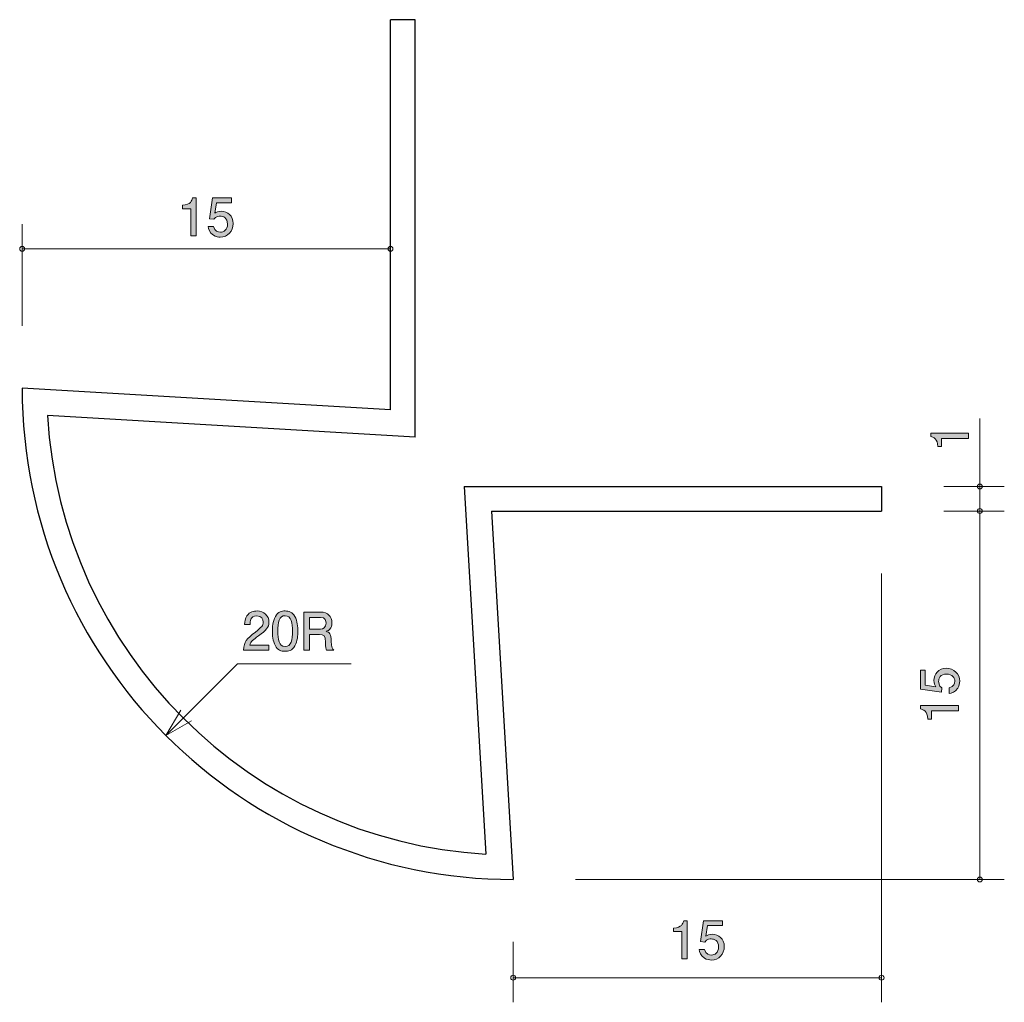
# Model space of a CAD drawing. Units: inches. Extents: x 70.3 to 110.4, y -148 to -108.
import ezdxf

# ---------------------------------------------------------------- set-up
doc = ezdxf.new("R2010")
doc.units = ezdxf.units.IN
doc.header["$MEASUREMENT"] = 0
doc.layers.add('_U+30EC_U+30A4_U+30E4_U+30FC 1', color=7, linetype='Continuous')

# ---------------------------------------------------------------- blocks, each defined once
blk = doc.blocks.new('block 2')
at = {"layer": '_U+30EC_U+30A4_U+30E4_U+30FC 1', "true_color": 0x221814}
h = blk.add_hatch(color=179, dxfattribs=at)
h.dxf.hatch_style = 2
edge = h.paths.add_edge_path()
edge.add_spline(control_points=[(80.073, -133.129), (79.855, -133.288), (79.762, -133.362), (79.713, -133.505), (79.713, -133.505), (80.492, -133.505), (80.492, -133.505), (80.492, -133.505), (80.492, -133.711), (80.492, -133.711), (80.492, -133.711), (79.464, -133.711), (79.464, -133.711), (79.495, -133.353), (79.561, -133.275), (79.946, -132.977), (80.202, -132.778), (80.267, -132.71), (80.267, -132.572), (80.267, -132.454), (80.195, -132.323), (79.999, -132.323), (79.738, -132.323), (79.73, -132.553), (79.726, -132.67), (79.726, -132.67), (79.502, -132.67), (79.502, -132.67), (79.51, -132.543), (79.521, -132.431), (79.601, -132.312), (79.711, -132.151), (79.897, -132.118), (80.014, -132.118), (80.291, -132.118), (80.498, -132.302), (80.498, -132.575), (80.498, -132.803), (80.382, -132.902), (80.073, -133.129)], knot_values=[0, 0, 0, 0, 1, 1, 1, 2, 2, 2, 3, 3, 3, 4, 4, 4, 5, 5, 5, 6, 6, 6, 7, 7, 7, 8, 8, 8, 9, 9, 9, 10, 10, 10, 11, 11, 11, 12, 12, 12, 13, 13, 13, 13], degree=3, periodic=1)
h = blk.add_hatch(color=179, dxfattribs=at)
h.dxf.hatch_style = 2
edge = h.paths.add_edge_path()
edge.add_spline(control_points=[(81.554, -133.533), (81.446, -133.742), (81.273, -133.761), (81.156, -133.761), (80.996, -133.761), (80.854, -133.715), (80.759, -133.533), (80.655, -133.338), (80.636, -133.101), (80.636, -132.939), (80.636, -132.795), (80.653, -132.543), (80.759, -132.344), (80.867, -132.141), (81.027, -132.118), (81.156, -132.118), (81.315, -132.118), (81.459, -132.162), (81.554, -132.344), (81.654, -132.537), (81.677, -132.765), (81.677, -132.939), (81.677, -133.11), (81.656, -133.34), (81.554, -133.533)], knot_values=[0, 0, 0, 0, 1, 1, 1, 2, 2, 2, 3, 3, 3, 4, 4, 4, 5, 5, 5, 6, 6, 6, 7, 7, 7, 8, 8, 8, 8], degree=3, periodic=1)
edge = h.paths.add_edge_path()
edge.add_spline(control_points=[(81.156, -132.31), (80.907, -132.31), (80.86, -132.594), (80.86, -132.939), (80.86, -133.258), (80.896, -133.567), (81.156, -133.567), (81.404, -133.567), (81.453, -133.286), (81.453, -132.939), (81.453, -132.619), (81.414, -132.31), (81.156, -132.31)], knot_values=[0, 0, 0, 0, 1, 1, 1, 2, 2, 2, 3, 3, 3, 4, 4, 4, 4], degree=3, periodic=1)
h = blk.add_hatch(color=179, dxfattribs=at)
h.dxf.hatch_style = 2
edge = h.paths.add_edge_path()
edge.add_spline(control_points=[(82.847, -133.711), (82.824, -133.666), (82.803, -133.614), (82.801, -133.383), (82.797, -133.14), (82.737, -133.07), (82.56, -133.07), (82.56, -133.07), (82.151, -133.07), (82.151, -133.07), (82.151, -133.07), (82.151, -133.711), (82.151, -133.711), (82.151, -133.711), (81.917, -133.711), (81.917, -133.711), (81.917, -133.711), (81.917, -132.166), (81.917, -132.166), (81.917, -132.166), (82.591, -132.166), (82.591, -132.166), (82.898, -132.166), (83.065, -132.338), (83.065, -132.594), (83.065, -132.644), (83.057, -132.727), (83.012, -132.807), (82.953, -132.911), (82.888, -132.93), (82.826, -132.947), (82.964, -132.989), (83.031, -133.038), (83.036, -133.353), (83.04, -133.624), (83.076, -133.656), (83.144, -133.711), (83.144, -133.711), (82.847, -133.711), (82.847, -133.711)], knot_values=[0, 0, 0, 0, 1, 1, 1, 2, 2, 2, 3, 3, 3, 4, 4, 4, 5, 5, 5, 6, 6, 6, 7, 7, 7, 8, 8, 8, 9, 9, 9, 10, 10, 10, 11, 11, 11, 12, 12, 12, 13, 13, 13, 13], degree=3, periodic=1)
edge = h.paths.add_edge_path()
edge.add_spline(control_points=[(82.596, -132.378), (82.596, -132.378), (82.151, -132.378), (82.151, -132.378), (82.151, -132.378), (82.151, -132.858), (82.151, -132.858), (82.151, -132.858), (82.594, -132.858), (82.594, -132.858), (82.693, -132.858), (82.828, -132.782), (82.828, -132.611), (82.828, -132.532), (82.795, -132.378), (82.596, -132.378)], knot_values=[0, 0, 0, 0, 1, 1, 1, 2, 2, 2, 3, 3, 3, 4, 4, 4, 5, 5, 5, 5], degree=3, periodic=1)
at = {"layer": '_U+30EC_U+30A4_U+30E4_U+30FC 1', "lineweight": 0}
for points, knots in [([(80.073, -133.129), (79.855, -133.288), (79.762, -133.362), (79.713, -133.505), (79.713, -133.505), (80.492, -133.505), (80.492, -133.505), (80.492, -133.505), (80.492, -133.711), (80.492, -133.711), (80.492, -133.711), (79.464, -133.711), (79.464, -133.711), (79.495, -133.353), (79.561, -133.275), (79.946, -132.977), (80.202, -132.778), (80.267, -132.71), (80.267, -132.572), (80.267, -132.454), (80.195, -132.323), (79.999, -132.323), (79.738, -132.323), (79.73, -132.553), (79.726, -132.67), (79.726, -132.67), (79.502, -132.67), (79.502, -132.67), (79.51, -132.543), (79.521, -132.431), (79.601, -132.312), (79.711, -132.151), (79.897, -132.118), (80.014, -132.118), (80.291, -132.118), (80.498, -132.302), (80.498, -132.575), (80.498, -132.803), (80.382, -132.902), (80.073, -133.129)], [0, 0, 0, 0, 1, 1, 1, 2, 2, 2, 3, 3, 3, 4, 4, 4, 5, 5, 5, 6, 6, 6, 7, 7, 7, 8, 8, 8, 9, 9, 9, 10, 10, 10, 11, 11, 11, 12, 12, 12, 13, 13, 13, 13]), ([(81.554, -133.533), (81.446, -133.742), (81.273, -133.761), (81.156, -133.761), (80.996, -133.761), (80.854, -133.715), (80.759, -133.533), (80.655, -133.338), (80.636, -133.101), (80.636, -132.939), (80.636, -132.795), (80.653, -132.543), (80.759, -132.344), (80.867, -132.141), (81.027, -132.118), (81.156, -132.118), (81.315, -132.118), (81.459, -132.162), (81.554, -132.344), (81.654, -132.537), (81.677, -132.765), (81.677, -132.939), (81.677, -133.11), (81.656, -133.34), (81.554, -133.533)], [0, 0, 0, 0, 1, 1, 1, 2, 2, 2, 3, 3, 3, 4, 4, 4, 5, 5, 5, 6, 6, 6, 7, 7, 7, 8, 8, 8, 8]), ([(81.156, -132.31), (80.907, -132.31), (80.86, -132.594), (80.86, -132.939), (80.86, -133.258), (80.896, -133.567), (81.156, -133.567), (81.404, -133.567), (81.453, -133.286), (81.453, -132.939), (81.453, -132.619), (81.414, -132.31), (81.156, -132.31)], [0, 0, 0, 0, 1, 1, 1, 2, 2, 2, 3, 3, 3, 4, 4, 4, 4]), ([(82.847, -133.711), (82.824, -133.666), (82.803, -133.614), (82.801, -133.383), (82.797, -133.14), (82.737, -133.07), (82.56, -133.07), (82.56, -133.07), (82.151, -133.07), (82.151, -133.07), (82.151, -133.07), (82.151, -133.711), (82.151, -133.711), (82.151, -133.711), (81.917, -133.711), (81.917, -133.711), (81.917, -133.711), (81.917, -132.166), (81.917, -132.166), (81.917, -132.166), (82.591, -132.166), (82.591, -132.166), (82.898, -132.166), (83.065, -132.338), (83.065, -132.594), (83.065, -132.644), (83.057, -132.727), (83.012, -132.807), (82.953, -132.911), (82.888, -132.93), (82.826, -132.947), (82.964, -132.989), (83.031, -133.038), (83.036, -133.353), (83.04, -133.624), (83.076, -133.656), (83.144, -133.711), (83.144, -133.711), (82.847, -133.711), (82.847, -133.711)], [0, 0, 0, 0, 1, 1, 1, 2, 2, 2, 3, 3, 3, 4, 4, 4, 5, 5, 5, 6, 6, 6, 7, 7, 7, 8, 8, 8, 9, 9, 9, 10, 10, 10, 11, 11, 11, 12, 12, 12, 13, 13, 13, 13]), ([(82.596, -132.378), (82.596, -132.378), (82.151, -132.378), (82.151, -132.378), (82.151, -132.378), (82.151, -132.858), (82.151, -132.858), (82.151, -132.858), (82.594, -132.858), (82.594, -132.858), (82.693, -132.858), (82.828, -132.782), (82.828, -132.611), (82.828, -132.532), (82.795, -132.378), (82.596, -132.378)], [0, 0, 0, 0, 1, 1, 1, 2, 2, 2, 3, 3, 3, 4, 4, 4, 5, 5, 5, 5])]:
    blk.add_open_spline(points, degree=3, knots=knots, dxfattribs=at)
blk = doc.blocks.new('block 3')
at = {"layer": '_U+30EC_U+30A4_U+30E4_U+30FC 1', "true_color": 0x221814}
h = blk.add_hatch(color=179, dxfattribs=at)
h.dxf.hatch_style = 2
edge = h.paths.add_edge_path()
edge.add_spline(control_points=[(108.994, -125.098), (108.994, -125.098), (107.89, -125.098), (107.89, -125.098), (107.89, -125.098), (107.89, -125.428), (107.89, -125.428), (107.89, -125.428), (107.742, -125.428), (107.742, -125.428), (107.727, -125.096), (107.564, -125.049), (107.449, -125.02), (107.449, -125.02), (107.449, -124.874), (107.449, -124.874), (107.449, -124.874), (108.994, -124.874), (108.994, -124.874), (108.994, -124.874), (108.994, -125.098), (108.994, -125.098)], knot_values=[0, 0, 0, 0, 1, 1, 1, 2, 2, 2, 3, 3, 3, 4, 4, 4, 5, 5, 5, 6, 6, 6, 7, 7, 7, 7], degree=3, periodic=1)
at = {"layer": '_U+30EC_U+30A4_U+30E4_U+30FC 1', "lineweight": 0}
blk.add_open_spline([(108.994, -125.098), (108.994, -125.098), (107.89, -125.098), (107.89, -125.098), (107.89, -125.098), (107.89, -125.428), (107.89, -125.428), (107.89, -125.428), (107.742, -125.428), (107.742, -125.428), (107.727, -125.096), (107.564, -125.049), (107.449, -125.02), (107.449, -125.02), (107.449, -124.874), (107.449, -124.874), (107.449, -124.874), (108.994, -124.874), (108.994, -124.874), (108.994, -124.874), (108.994, -125.098), (108.994, -125.098)], degree=3, knots=[0, 0, 0, 0, 1, 1, 1, 2, 2, 2, 3, 3, 3, 4, 4, 4, 5, 5, 5, 6, 6, 6, 7, 7, 7, 7], dxfattribs=at)
blk = doc.blocks.new('block 4')
at = {"layer": '_U+30EC_U+30A4_U+30E4_U+30FC 1', "true_color": 0x221814}
h = blk.add_hatch(color=179, dxfattribs=at)
h.dxf.hatch_style = 2
edge = h.paths.add_edge_path()
edge.add_spline(control_points=[(108.63, -134.98), (108.63, -135.058), (108.614, -135.16), (108.55, -135.262), (108.44, -135.435), (108.309, -135.456), (108.201, -135.475), (108.201, -135.475), (108.201, -135.253), (108.201, -135.253), (108.4, -135.198), (108.43, -135.071), (108.43, -134.978), (108.43, -134.839), (108.33, -134.686), (108.097, -134.686), (107.841, -134.686), (107.772, -134.866), (107.772, -134.987), (107.772, -135.018), (107.772, -135.16), (107.901, -135.249), (107.901, -135.249), (107.882, -135.425), (107.882, -135.425), (107.882, -135.425), (107.035, -135.304), (107.035, -135.304), (107.035, -135.304), (107.035, -134.525), (107.035, -134.525), (107.035, -134.525), (107.23, -134.525), (107.23, -134.525), (107.23, -134.525), (107.23, -135.141), (107.23, -135.141), (107.23, -135.141), (107.653, -135.207), (107.653, -135.207), (107.619, -135.145), (107.579, -135.063), (107.579, -134.944), (107.579, -134.69), (107.765, -134.453), (108.079, -134.453), (108.396, -134.453), (108.63, -134.678), (108.63, -134.98)], knot_values=[0, 0, 0, 0, 1, 1, 1, 2, 2, 2, 3, 3, 3, 4, 4, 4, 5, 5, 5, 6, 6, 6, 7, 7, 7, 8, 8, 8, 9, 9, 9, 10, 10, 10, 11, 11, 11, 12, 12, 12, 13, 13, 13, 14, 14, 14, 15, 15, 15, 16, 16, 16, 16], degree=3, periodic=1)
h = blk.add_hatch(color=179, dxfattribs=at)
h.dxf.hatch_style = 2
edge = h.paths.add_edge_path()
edge.add_spline(control_points=[(108.58, -136.187), (108.58, -136.187), (107.476, -136.187), (107.476, -136.187), (107.476, -136.187), (107.476, -136.517), (107.476, -136.517), (107.476, -136.517), (107.327, -136.517), (107.327, -136.517), (107.313, -136.185), (107.15, -136.138), (107.035, -136.108), (107.035, -136.108), (107.035, -135.962), (107.035, -135.962), (107.035, -135.962), (108.58, -135.962), (108.58, -135.962), (108.58, -135.962), (108.58, -136.187), (108.58, -136.187)], knot_values=[0, 0, 0, 0, 1, 1, 1, 2, 2, 2, 3, 3, 3, 4, 4, 4, 5, 5, 5, 6, 6, 6, 7, 7, 7, 7], degree=3, periodic=1)
at = {"layer": '_U+30EC_U+30A4_U+30E4_U+30FC 1', "lineweight": 0}
for points, knots in [([(108.63, -134.98), (108.63, -135.058), (108.614, -135.16), (108.55, -135.262), (108.44, -135.435), (108.309, -135.456), (108.201, -135.475), (108.201, -135.475), (108.201, -135.253), (108.201, -135.253), (108.4, -135.198), (108.43, -135.071), (108.43, -134.978), (108.43, -134.839), (108.33, -134.686), (108.097, -134.686), (107.841, -134.686), (107.772, -134.866), (107.772, -134.987), (107.772, -135.018), (107.772, -135.16), (107.901, -135.249), (107.901, -135.249), (107.882, -135.425), (107.882, -135.425), (107.882, -135.425), (107.035, -135.304), (107.035, -135.304), (107.035, -135.304), (107.035, -134.525), (107.035, -134.525), (107.035, -134.525), (107.23, -134.525), (107.23, -134.525), (107.23, -134.525), (107.23, -135.141), (107.23, -135.141), (107.23, -135.141), (107.653, -135.207), (107.653, -135.207), (107.619, -135.145), (107.579, -135.063), (107.579, -134.944), (107.579, -134.69), (107.765, -134.453), (108.079, -134.453), (108.396, -134.453), (108.63, -134.678), (108.63, -134.98)], [0, 0, 0, 0, 1, 1, 1, 2, 2, 2, 3, 3, 3, 4, 4, 4, 5, 5, 5, 6, 6, 6, 7, 7, 7, 8, 8, 8, 9, 9, 9, 10, 10, 10, 11, 11, 11, 12, 12, 12, 13, 13, 13, 14, 14, 14, 15, 15, 15, 16, 16, 16, 16]), ([(108.58, -136.187), (108.58, -136.187), (107.476, -136.187), (107.476, -136.187), (107.476, -136.187), (107.476, -136.517), (107.476, -136.517), (107.476, -136.517), (107.327, -136.517), (107.327, -136.517), (107.313, -136.185), (107.15, -136.138), (107.035, -136.108), (107.035, -136.108), (107.035, -135.962), (107.035, -135.962), (107.035, -135.962), (108.58, -135.962), (108.58, -135.962), (108.58, -135.962), (108.58, -136.187), (108.58, -136.187)], [0, 0, 0, 0, 1, 1, 1, 2, 2, 2, 3, 3, 3, 4, 4, 4, 5, 5, 5, 6, 6, 6, 7, 7, 7, 7])]:
    blk.add_open_spline(points, degree=3, knots=knots, dxfattribs=at)
blk = doc.blocks.new('block 5')
at = {"layer": '_U+30EC_U+30A4_U+30E4_U+30FC 1', "true_color": 0x221814}
h = blk.add_hatch(color=179, dxfattribs=at)
h.dxf.hatch_style = 2
edge = h.paths.add_edge_path()
edge.add_spline(control_points=[(77.31, -116.848), (77.31, -116.848), (77.31, -115.744), (77.31, -115.744), (77.31, -115.744), (76.98, -115.744), (76.98, -115.744), (76.98, -115.744), (76.98, -115.596), (76.98, -115.596), (77.312, -115.581), (77.358, -115.418), (77.388, -115.304), (77.388, -115.304), (77.534, -115.304), (77.534, -115.304), (77.534, -115.304), (77.534, -116.848), (77.534, -116.848), (77.534, -116.848), (77.31, -116.848), (77.31, -116.848)], knot_values=[0, 0, 0, 0, 1, 1, 1, 2, 2, 2, 3, 3, 3, 4, 4, 4, 5, 5, 5, 6, 6, 6, 7, 7, 7, 7], degree=3, periodic=1)
h = blk.add_hatch(color=179, dxfattribs=at)
h.dxf.hatch_style = 2
edge = h.paths.add_edge_path()
edge.add_spline(control_points=[(78.516, -116.899), (78.438, -116.899), (78.336, -116.882), (78.235, -116.818), (78.061, -116.708), (78.04, -116.577), (78.021, -116.469), (78.021, -116.469), (78.243, -116.469), (78.243, -116.469), (78.298, -116.668), (78.425, -116.698), (78.518, -116.698), (78.658, -116.698), (78.81, -116.598), (78.81, -116.366), (78.81, -116.11), (78.631, -116.04), (78.51, -116.04), (78.478, -116.04), (78.336, -116.04), (78.248, -116.169), (78.248, -116.169), (78.072, -116.15), (78.072, -116.15), (78.072, -116.15), (78.193, -115.304), (78.193, -115.304), (78.193, -115.304), (78.971, -115.304), (78.971, -115.304), (78.971, -115.304), (78.971, -115.498), (78.971, -115.498), (78.971, -115.498), (78.355, -115.498), (78.355, -115.498), (78.355, -115.498), (78.29, -115.921), (78.29, -115.921), (78.351, -115.887), (78.434, -115.847), (78.552, -115.847), (78.806, -115.847), (79.043, -116.034), (79.043, -116.347), (79.043, -116.664), (78.819, -116.899), (78.516, -116.899)], knot_values=[0, 0, 0, 0, 1, 1, 1, 2, 2, 2, 3, 3, 3, 4, 4, 4, 5, 5, 5, 6, 6, 6, 7, 7, 7, 8, 8, 8, 9, 9, 9, 10, 10, 10, 11, 11, 11, 12, 12, 12, 13, 13, 13, 14, 14, 14, 15, 15, 15, 16, 16, 16, 16], degree=3, periodic=1)
at = {"layer": '_U+30EC_U+30A4_U+30E4_U+30FC 1', "lineweight": 0}
for points, knots in [([(77.31, -116.848), (77.31, -116.848), (77.31, -115.744), (77.31, -115.744), (77.31, -115.744), (76.98, -115.744), (76.98, -115.744), (76.98, -115.744), (76.98, -115.596), (76.98, -115.596), (77.312, -115.581), (77.358, -115.418), (77.388, -115.304), (77.388, -115.304), (77.534, -115.304), (77.534, -115.304), (77.534, -115.304), (77.534, -116.848), (77.534, -116.848), (77.534, -116.848), (77.31, -116.848), (77.31, -116.848)], [0, 0, 0, 0, 1, 1, 1, 2, 2, 2, 3, 3, 3, 4, 4, 4, 5, 5, 5, 6, 6, 6, 7, 7, 7, 7]), ([(78.516, -116.899), (78.438, -116.899), (78.336, -116.882), (78.235, -116.818), (78.061, -116.708), (78.04, -116.577), (78.021, -116.469), (78.021, -116.469), (78.243, -116.469), (78.243, -116.469), (78.298, -116.668), (78.425, -116.698), (78.518, -116.698), (78.658, -116.698), (78.81, -116.598), (78.81, -116.366), (78.81, -116.11), (78.631, -116.04), (78.51, -116.04), (78.478, -116.04), (78.336, -116.04), (78.248, -116.169), (78.248, -116.169), (78.072, -116.15), (78.072, -116.15), (78.072, -116.15), (78.193, -115.304), (78.193, -115.304), (78.193, -115.304), (78.971, -115.304), (78.971, -115.304), (78.971, -115.304), (78.971, -115.498), (78.971, -115.498), (78.971, -115.498), (78.355, -115.498), (78.355, -115.498), (78.355, -115.498), (78.29, -115.921), (78.29, -115.921), (78.351, -115.887), (78.434, -115.847), (78.552, -115.847), (78.806, -115.847), (79.043, -116.034), (79.043, -116.347), (79.043, -116.664), (78.819, -116.899), (78.516, -116.899)], [0, 0, 0, 0, 1, 1, 1, 2, 2, 2, 3, 3, 3, 4, 4, 4, 5, 5, 5, 6, 6, 6, 7, 7, 7, 8, 8, 8, 9, 9, 9, 10, 10, 10, 11, 11, 11, 12, 12, 12, 13, 13, 13, 14, 14, 14, 15, 15, 15, 16, 16, 16, 16])]:
    blk.add_open_spline(points, degree=3, knots=knots, dxfattribs=at)
blk = doc.blocks.new('block 6')
at = {"layer": '_U+30EC_U+30A4_U+30E4_U+30FC 1', "true_color": 0x221814}
h = blk.add_hatch(color=179, dxfattribs=at)
h.dxf.hatch_style = 2
edge = h.paths.add_edge_path()
edge.add_spline(control_points=[(97.31, -146.277), (97.31, -146.277), (97.31, -145.173), (97.31, -145.173), (97.31, -145.173), (96.98, -145.173), (96.98, -145.173), (96.98, -145.173), (96.98, -145.025), (96.98, -145.025), (97.312, -145.01), (97.358, -144.847), (97.388, -144.733), (97.388, -144.733), (97.534, -144.733), (97.534, -144.733), (97.534, -144.733), (97.534, -146.277), (97.534, -146.277), (97.534, -146.277), (97.31, -146.277), (97.31, -146.277)], knot_values=[0, 0, 0, 0, 1, 1, 1, 2, 2, 2, 3, 3, 3, 4, 4, 4, 5, 5, 5, 6, 6, 6, 7, 7, 7, 7], degree=3, periodic=1)
h = blk.add_hatch(color=179, dxfattribs=at)
h.dxf.hatch_style = 2
edge = h.paths.add_edge_path()
edge.add_spline(control_points=[(98.516, -146.328), (98.438, -146.328), (98.336, -146.311), (98.235, -146.247), (98.062, -146.138), (98.04, -146.006), (98.021, -145.898), (98.021, -145.898), (98.243, -145.898), (98.243, -145.898), (98.298, -146.097), (98.425, -146.127), (98.518, -146.127), (98.658, -146.127), (98.81, -146.027), (98.81, -145.795), (98.81, -145.539), (98.63, -145.469), (98.51, -145.469), (98.478, -145.469), (98.336, -145.469), (98.248, -145.598), (98.248, -145.598), (98.072, -145.579), (98.072, -145.579), (98.072, -145.579), (98.192, -144.733), (98.192, -144.733), (98.192, -144.733), (98.971, -144.733), (98.971, -144.733), (98.971, -144.733), (98.971, -144.927), (98.971, -144.927), (98.971, -144.927), (98.355, -144.927), (98.355, -144.927), (98.355, -144.927), (98.29, -145.35), (98.29, -145.35), (98.351, -145.317), (98.434, -145.276), (98.552, -145.276), (98.806, -145.276), (99.043, -145.463), (99.043, -145.776), (99.043, -146.093), (98.819, -146.328), (98.516, -146.328)], knot_values=[0, 0, 0, 0, 1, 1, 1, 2, 2, 2, 3, 3, 3, 4, 4, 4, 5, 5, 5, 6, 6, 6, 7, 7, 7, 8, 8, 8, 9, 9, 9, 10, 10, 10, 11, 11, 11, 12, 12, 12, 13, 13, 13, 14, 14, 14, 15, 15, 15, 16, 16, 16, 16], degree=3, periodic=1)
at = {"layer": '_U+30EC_U+30A4_U+30E4_U+30FC 1', "lineweight": 0}
for points, knots in [([(97.31, -146.277), (97.31, -146.277), (97.31, -145.173), (97.31, -145.173), (97.31, -145.173), (96.98, -145.173), (96.98, -145.173), (96.98, -145.173), (96.98, -145.025), (96.98, -145.025), (97.312, -145.01), (97.358, -144.847), (97.388, -144.733), (97.388, -144.733), (97.534, -144.733), (97.534, -144.733), (97.534, -144.733), (97.534, -146.277), (97.534, -146.277), (97.534, -146.277), (97.31, -146.277), (97.31, -146.277)], [0, 0, 0, 0, 1, 1, 1, 2, 2, 2, 3, 3, 3, 4, 4, 4, 5, 5, 5, 6, 6, 6, 7, 7, 7, 7]), ([(98.516, -146.328), (98.438, -146.328), (98.336, -146.311), (98.235, -146.247), (98.062, -146.138), (98.04, -146.006), (98.021, -145.898), (98.021, -145.898), (98.243, -145.898), (98.243, -145.898), (98.298, -146.097), (98.425, -146.127), (98.518, -146.127), (98.658, -146.127), (98.81, -146.027), (98.81, -145.795), (98.81, -145.539), (98.63, -145.469), (98.51, -145.469), (98.478, -145.469), (98.336, -145.469), (98.248, -145.598), (98.248, -145.598), (98.072, -145.579), (98.072, -145.579), (98.072, -145.579), (98.192, -144.733), (98.192, -144.733), (98.192, -144.733), (98.971, -144.733), (98.971, -144.733), (98.971, -144.733), (98.971, -144.927), (98.971, -144.927), (98.971, -144.927), (98.355, -144.927), (98.355, -144.927), (98.355, -144.927), (98.29, -145.35), (98.29, -145.35), (98.351, -145.317), (98.434, -145.276), (98.552, -145.276), (98.806, -145.276), (99.043, -145.463), (99.043, -145.776), (99.043, -146.093), (98.819, -146.328), (98.516, -146.328)], [0, 0, 0, 0, 1, 1, 1, 2, 2, 2, 3, 3, 3, 4, 4, 4, 5, 5, 5, 6, 6, 6, 7, 7, 7, 8, 8, 8, 9, 9, 9, 10, 10, 10, 11, 11, 11, 12, 12, 12, 13, 13, 13, 14, 14, 14, 15, 15, 15, 16, 16, 16, 16])]:
    blk.add_open_spline(points, degree=3, knots=knots, dxfattribs=at)

msp = doc.modelspace()

# ---------------------------------------------------------------- linework, layer by layer
at = {"layer": '_U+30EC_U+30A4_U+30E4_U+30FC 1', "color": 179, "lineweight": 25, "true_color": 0x221814}
for points in [[(86.446, -108.049), (85.446, -108.049)], [(85.446, -123.937), (85.446, -108.049)], [(86.446, -125.049), (86.446, -108.049)], [(85.446, -123.937), (70.446, -123.048)], [(86.446, -125.049), (71.479, -124.163)], [(88.446, -127.048), (105.446, -127.048)], [(88.446, -127.048), (89.332, -142.016)], [(105.446, -127.048), (105.446, -128.049)], [(89.557, -128.049), (105.446, -128.049)], [(89.557, -128.049), (90.446, -143.049)]]:
    msp.add_lwpolyline(points, dxfattribs=at)
at = {"layer": '_U+30EC_U+30A4_U+30E4_U+30FC 1', "color": 179, "lineweight": 9, "true_color": 0x221814}
for points in [[(70.446, -120.509), (70.446, -116.377)], [(70.446, -117.377), (85.447, -117.377)], [(109.447, -127.048), (109.447, -124.278)], [(107.987, -127.048), (110.447, -127.048)], [(109.447, -128.049), (109.447, -127.048)], [(107.987, -128.049), (110.447, -128.049)], [(109.447, -128.049), (109.447, -143.049)], [(105.446, -130.588), (105.446, -148.049)], [(79.223, -134.272), (76.304, -137.191)], [(79.223, -134.272), (83.851, -134.272)], [(76.904, -136.152), (76.304, -137.191)], [(77.343, -136.59), (76.304, -137.191)], [(92.986, -143.049), (110.447, -143.049)], [(90.446, -145.588), (90.446, -148.049)], [(90.446, -147.048), (105.446, -147.048)]]:
    msp.add_lwpolyline(points, dxfattribs=at)
for points in [[(70.546, -117.377), (70.546, -117.322), (70.501, -117.277), (70.446, -117.277), (70.391, -117.277), (70.346, -117.322), (70.346, -117.377), (70.346, -117.432), (70.391, -117.477), (70.446, -117.477), (70.501, -117.477), (70.546, -117.432), (70.546, -117.377)], [(85.547, -117.377), (85.547, -117.322), (85.502, -117.277), (85.447, -117.277), (85.391, -117.277), (85.347, -117.322), (85.347, -117.377), (85.347, -117.432), (85.391, -117.477), (85.447, -117.477), (85.502, -117.477), (85.547, -117.432), (85.547, -117.377)], [(109.546, -127.048), (109.546, -126.993), (109.502, -126.948), (109.447, -126.948), (109.391, -126.948), (109.347, -126.993), (109.347, -127.048), (109.347, -127.104), (109.391, -127.148), (109.447, -127.148), (109.502, -127.148), (109.546, -127.104), (109.546, -127.048)], [(109.546, -128.049), (109.546, -127.993), (109.502, -127.949), (109.447, -127.949), (109.391, -127.949), (109.347, -127.993), (109.347, -128.049), (109.347, -128.104), (109.391, -128.148), (109.447, -128.148), (109.502, -128.148), (109.546, -128.104), (109.546, -128.049)], [(109.546, -143.049), (109.546, -142.993), (109.502, -142.949), (109.447, -142.949), (109.391, -142.949), (109.347, -142.993), (109.347, -143.049), (109.347, -143.104), (109.391, -143.149), (109.447, -143.149), (109.502, -143.149), (109.546, -143.104), (109.546, -143.049)], [(90.546, -147.048), (90.546, -146.993), (90.501, -146.948), (90.446, -146.948), (90.391, -146.948), (90.346, -146.993), (90.346, -147.048), (90.346, -147.104), (90.391, -147.148), (90.446, -147.148), (90.501, -147.148), (90.546, -147.104), (90.546, -147.048)], [(105.547, -147.048), (105.547, -146.993), (105.502, -146.948), (105.446, -146.948), (105.391, -146.948), (105.347, -146.993), (105.347, -147.048), (105.347, -147.104), (105.391, -147.148), (105.446, -147.148), (105.502, -147.148), (105.547, -147.104), (105.547, -147.048)]]:
    msp.add_open_spline(points, degree=3, knots=[0, 0, 0, 0, 1, 1, 1, 2, 2, 2, 3, 3, 3, 4, 4, 4, 4], dxfattribs=at)
at = {"layer": '_U+30EC_U+30A4_U+30E4_U+30FC 1', "color": 179, "lineweight": 25, "true_color": 0x221814}
for points in [[(70.446, -123.048), (70.446, -134.094), (79.401, -143.049), (90.446, -143.049)], [(71.479, -124.163), (72.044, -133.779), (79.716, -141.451), (89.332, -142.016)]]:
    msp.add_open_spline(points, degree=3, dxfattribs=at)

# ---------------------------------------------------------------- block references
at = {"layer": '_U+30EC_U+30A4_U+30E4_U+30FC 1'}
for name in ['block 5', 'block 3', 'block 2', 'block 4', 'block 6']:
    msp.add_blockref(name, (0, 0), dxfattribs=at)

doc.saveas('drawing.dxf')
